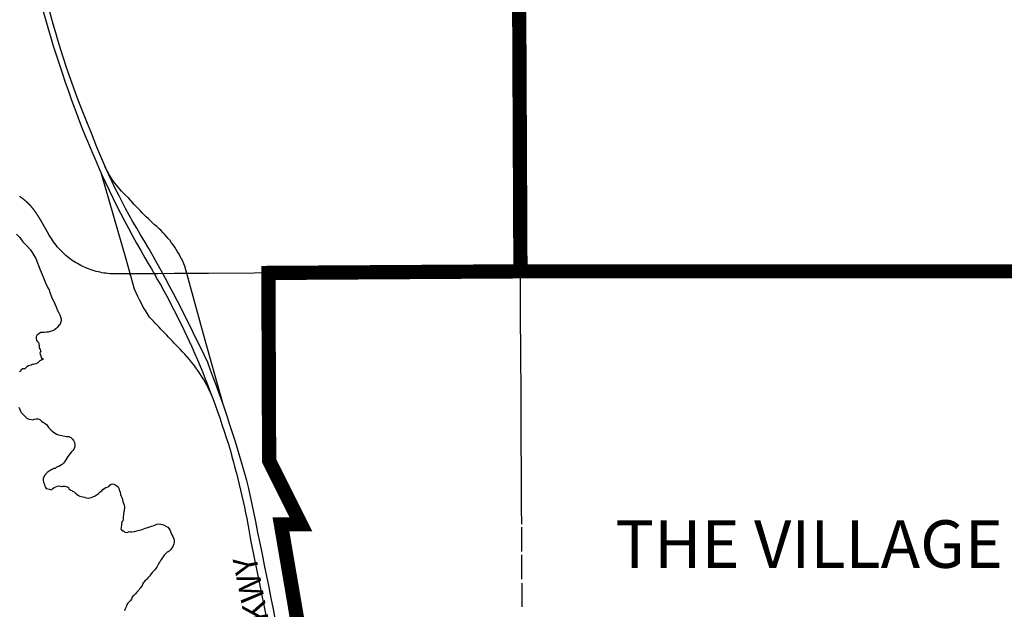
# Paper-space layout 'D color' of a CAD drawing. Units: feet. Extents: x -0.2 to 33.8, y -0.3 to 21.7.
# Drawn here: x 14.9 to 15.5, y 17.2 to 17.5 of the extents above; entities that cross this region are included whole.
import ezdxf
from ezdxf.enums import TextEntityAlignment as Align

# ---------------------------------------------------------------- set-up
doc = ezdxf.new("R2010")
doc.units = ezdxf.units.FT
doc.header["$MEASUREMENT"] = 0
doc.linetypes.add('CENTER', pattern=[2, 1.25, -0.25, 0.25, -0.25])
for name, color, linetype in [('CITY-NAME', 7, 'Continuous'), ('CITY_LIMITS', 7, 'Continuous'), ('HIGHWAY', 192, 'Continuous'), ('HYDRO_BORDER', 8, 'Continuous'), ('HYW-NAME', 8, 'Continuous'), ('SECTION_LINE', 250, 'Continuous'), ('WARD-LINE', 251, 'Continuous')]:
    doc.layers.add(name, color=color, linetype=linetype)
doc.styles.add('ARIAL', font='arial.ttf')

psp = doc.layouts.new('D color')

# ---------------------------------------------------------------- linework, layer by layer
at = {"layer": 'CITY_LIMITS', "linetype": 'CENTER', "ltscale": 800, "const_width": 0.00911}
psp.add_lwpolyline([(15.0443, 17.13059), (15.03969, 17.15754), (15.03024, 17.21274), (15.043, 17.21282), (15.0227, 17.25339), (15.02223, 17.37339), (15.18337, 17.37443), (15.50645, 17.37441)], dxfattribs=at)
at = {"layer": 'HIGHWAY'}
for points in [[(14.8746, 17.55374, 0.030557), (14.90508, 17.46109, 0.035575), (14.94331, 17.38298, -0.029138), (14.97329, 17.32609, -0.031344), (14.99792, 17.25968, -0.027148), (15.01103, 17.20186), (15.02603, 17.12771), (15.03283, 17.09493), (15.04196, 17.05607), (15.06237, 16.98918), (15.0701, 16.96718, -0.101649), (15.07876, 16.9049, -0.102981), (15.06306, 16.83891, -0.06314), (15.04901, 16.81433, -0.003121), (15.03051, 16.78624, 0.091303), (15.01103, 16.73062, 0.11639)], [(15.01637, 16.73063, -0.129635), (15.04481, 16.7972, 0.032472), (15.07159, 16.8445, 0.118335), (15.08373, 16.92839, 0.093317), (15.06668, 16.98997, -0.008058), (15.04795, 17.05064, -0.016318), (15.03234, 17.12344, 0.00261), (15.00978, 17.23568, 0.0266), (14.98342, 17.31611, 0.021395), (14.94308, 17.39367, -0.050411), (14.9091, 17.46266, -0.03812), (14.88026, 17.54885, -0.042327)], [(14.98577, 17.2956, 0.093049), (14.96573, 17.32462, -0.003173), (14.94631, 17.34507, -0.047543), (14.9366, 17.3631), (14.9314, 17.38217), (14.91552, 17.43679)], [(14.99348, 17.28868), (14.98134, 17.3319), (14.96886, 17.37766, 0.099194), (14.9536, 17.40054, -0.033331), (14.93279, 17.42134, -0.103802), (14.91776, 17.4414, -3.437976)]]:
    psp.add_lwpolyline(points, format="xyb", dxfattribs=at)
at = {"layer": 'HYDRO_BORDER'}
for points in [[(14.86109, 17.39823), (14.86324, 17.39598), (14.86514, 17.39336), (14.86796, 17.3904), (14.87013, 17.38808), (14.87348, 17.38254), (14.87636, 17.37532), (14.87756, 17.37245), (14.87976, 17.36718), (14.88131, 17.3639), (14.88206, 17.3626), (14.88224, 17.36164), (14.88291, 17.35974), (14.88409, 17.35709), (14.88522, 17.35465), (14.88666, 17.35108), (14.88749, 17.34945), (14.88832, 17.34785), (14.88885, 17.3466), (14.88931, 17.34538), (14.88967, 17.34393), (14.88974, 17.34284), (14.88883, 17.34029), (14.88809, 17.3395), (14.88718, 17.33853), (14.88629, 17.33767), (14.88551, 17.33713), (14.88459, 17.33664), (14.88365, 17.33629), (14.88267, 17.336), (14.88147, 17.3355), (14.88029, 17.33547), (14.87902, 17.3354), (14.87786, 17.33538), (14.87673, 17.33528), (14.87577, 17.33477), (14.87408, 17.33345), (14.87377, 17.33267), (14.87369, 17.33197), (14.87368, 17.33136), (14.874, 17.33051), (14.87447, 17.32971), (14.87519, 17.32889), (14.87552, 17.32796), (14.87576, 17.32677), (14.87578, 17.32586), (14.87593, 17.32518), (14.8763, 17.32442), (14.87658, 17.32357), (14.87671, 17.32296), (14.87629, 17.32277), (14.87609, 17.32241), (14.87621, 17.32149), (14.87672, 17.32052), (14.87685, 17.31937), (14.87729, 17.31882), (14.8784, 17.31848), (14.87784, 17.31815), (14.8773, 17.31788), (14.87675, 17.3175), (14.87616, 17.31719), (14.8754, 17.3167), (14.8748, 17.31601), (14.87346, 17.31541), (14.87263, 17.31503), (14.87174, 17.31499), (14.87104, 17.31491), (14.87052, 17.31446), (14.8697, 17.31415), (14.86889, 17.31395), (14.86821, 17.31367), (14.86768, 17.31327), (14.86723, 17.31275), (14.8666, 17.3121), (14.86611, 17.31205), (14.8657, 17.31218), (14.86525, 17.31211), (14.86463, 17.31176), (14.86411, 17.31138), (14.86352, 17.31063), (14.86309, 17.31027)], [(14.86272, 17.28763), (14.86327, 17.28621), (14.86375, 17.28506), (14.86421, 17.28413), (14.86503, 17.28341), (14.86568, 17.28272), (14.86644, 17.28194), (14.86709, 17.28122), (14.86782, 17.28054), (14.86859, 17.28021), (14.86957, 17.27998), (14.87078, 17.27966), (14.87168, 17.27963), (14.87253, 17.27991), (14.87386, 17.28022), (14.87497, 17.28008), (14.87606, 17.27971), (14.87671, 17.27917), (14.87721, 17.27866), (14.87798, 17.27799), (14.87881, 17.27772), (14.87951, 17.27727), (14.88029, 17.27659), (14.881, 17.27564), (14.88171, 17.27471), (14.88306, 17.27316), (14.88464, 17.27179), (14.88671, 17.27042), (14.88807, 17.26985), (14.89008, 17.26949), (14.89198, 17.26918), (14.8931, 17.26898), (14.89472, 17.2688), (14.8959, 17.26827), (14.89684, 17.26738), (14.89763, 17.26634), (14.89821, 17.26498), (14.89851, 17.26397), (14.8985, 17.26289), (14.8983, 17.26177), (14.89788, 17.26085), (14.89711, 17.2599), (14.89635, 17.25901), (14.89552, 17.25809), (14.89406, 17.25618), (14.89266, 17.25405), (14.89184, 17.25278), (14.89119, 17.25186), (14.89039, 17.25108), (14.88941, 17.25038), (14.88824, 17.2498), (14.88738, 17.24951), (14.8866, 17.24903), (14.88585, 17.24848), (14.88512, 17.24837), (14.88451, 17.24804), (14.8837, 17.24775), (14.88275, 17.24726), (14.88088, 17.24584), (14.87913, 17.24395), (14.87829, 17.24203), (14.8783, 17.24076), (14.87848, 17.23978), (14.87877, 17.23878), (14.87907, 17.23786), (14.87956, 17.23698), (14.87983, 17.23633), (14.88008, 17.23575), (14.88041, 17.23564), (14.88132, 17.23553), (14.88214, 17.23521), (14.88352, 17.23489), (14.88439, 17.23556), (14.88528, 17.23623), (14.88643, 17.23678), (14.88739, 17.2372), (14.88849, 17.23734), (14.8893, 17.23707), (14.88991, 17.23693), (14.89037, 17.23701), (14.89111, 17.23722), (14.89202, 17.23723), (14.89282, 17.23691), (14.89371, 17.23667), (14.89439, 17.23625), (14.89474, 17.23551), (14.89519, 17.23496), (14.89591, 17.23468), (14.89652, 17.23445), (14.89704, 17.23386), (14.89755, 17.23369), (14.8981, 17.2336), (14.89898, 17.23271), (14.89993, 17.23186), (14.90086, 17.23113), (14.90159, 17.23074), (14.90245, 17.2306), (14.90361, 17.23041), (14.90467, 17.23012), (14.90571, 17.2297), (14.90735, 17.22958), (14.90889, 17.22982), (14.91008, 17.23027), (14.91153, 17.23104), (14.91274, 17.23186), (14.91369, 17.23256), (14.91472, 17.23344), (14.9157, 17.23427), (14.91641, 17.23504), (14.91722, 17.23566), (14.91821, 17.23629), (14.91907, 17.23661), (14.92023, 17.23701), (14.92095, 17.23769), (14.92173, 17.23835), (14.92262, 17.23855), (14.92334, 17.23832), (14.92468, 17.23769), (14.92551, 17.23713), (14.92615, 17.23669), (14.92652, 17.23584), (14.92678, 17.23481), (14.92744, 17.23332), (14.92759, 17.23185), (14.92818, 17.23066), (14.92869, 17.2294), (14.92927, 17.22727), (14.93003, 17.22503), (14.93016, 17.22419), (14.93015, 17.22336), (14.93004, 17.22234), (14.93004, 17.22141), (14.92985, 17.22067), (14.92963, 17.21977), (14.92967, 17.21889), (14.92928, 17.21742), (14.92928, 17.21619), (14.92907, 17.21493), (14.9286, 17.2144), (14.92839, 17.21239), (14.9281, 17.21072), (14.92791, 17.20984), (14.92802, 17.20939), (14.92846, 17.20881), (14.92893, 17.2086), (14.92974, 17.20859), (14.9301, 17.20828), (14.93042, 17.20773), (14.93137, 17.20763), (14.93227, 17.20775), (14.93318, 17.20817), (14.93406, 17.20806), (14.93498, 17.20798), (14.93659, 17.20815), (14.93819, 17.20853), (14.93978, 17.20902), (14.94155, 17.20955), (14.94356, 17.21037), (14.94578, 17.21105), (14.94755, 17.21159), (14.9492, 17.21194), (14.95086, 17.21285), (14.95211, 17.21303), (14.9534, 17.21293), (14.95525, 17.21243), (14.95656, 17.21168), (14.95794, 17.21086), (14.9588, 17.20987), (14.95944, 17.20879), (14.95994, 17.20746), (14.96055, 17.20613), (14.96117, 17.20489), (14.96168, 17.20355), (14.96196, 17.20246), (14.96198, 17.20119), (14.96178, 17.2003), (14.96103, 17.19865), (14.96038, 17.1974), (14.95972, 17.19651), (14.95885, 17.19555), (14.95822, 17.19522), (14.95755, 17.19496), (14.95682, 17.1944), (14.9563, 17.19374), (14.95569, 17.19299), (14.95513, 17.19235), (14.95449, 17.19162), (14.95385, 17.19057), (14.95335, 17.18974), (14.95284, 17.1889), (14.95221, 17.18795), (14.95152, 17.18663), (14.95093, 17.18547), (14.95008, 17.18436), (14.94935, 17.18356), (14.94861, 17.18263), (14.94796, 17.18192), (14.94726, 17.18121), (14.9468, 17.18045), (14.94621, 17.1796), (14.94557, 17.17896), (14.94509, 17.17849), (14.94442, 17.17778), (14.94385, 17.17715), (14.94331, 17.17656), (14.94282, 17.17606), (14.94231, 17.17558), (14.94185, 17.17496), (14.94169, 17.17417), (14.9414, 17.17341), (14.94094, 17.17285), (14.94037, 17.17224), (14.93981, 17.17145), (14.93934, 17.17069), (14.9386, 17.16981), (14.93799, 17.16911), (14.9373, 17.16842), (14.93678, 17.16792), (14.93611, 17.16729), (14.93561, 17.1668), (14.93515, 17.16622), (14.93466, 17.16503), (14.93389, 17.16382), (14.93232, 17.1624), (14.9318, 17.16149), (14.93144, 17.16047), (14.93114, 17.15955), (14.93071, 17.15879), (14.93029, 17.15758)]]:
    psp.add_lwpolyline(points, dxfattribs=at)
at = {"layer": 'SECTION_LINE'}
for p, q in [((15.18288, 17.47861), (15.18284, 17.48608)), ((14.86332, 17.42218), (14.86322, 17.42225)), ((14.86342, 17.42211), (14.86332, 17.42218)), ((14.86353, 17.42204), (14.86342, 17.42211)), ((14.86363, 17.42197), (14.86353, 17.42204)), ((14.86373, 17.4219), (14.86363, 17.42197)), ((14.86383, 17.42184), (14.86373, 17.4219)), ((14.86392, 17.42177), (14.86383, 17.42184)), ((14.86402, 17.4217), (14.86392, 17.42177)), ((14.86412, 17.42163), (14.86402, 17.4217)), ((14.86422, 17.42156), (14.86412, 17.42163)), ((14.86432, 17.42148), (14.86422, 17.42156)), ((14.86442, 17.42141), (14.86432, 17.42148)), ((14.86452, 17.42134), (14.86442, 17.42141)), ((14.86462, 17.42127), (14.86452, 17.42134)), ((14.86471, 17.4212), (14.86462, 17.42127)), ((14.86481, 17.42113), (14.86471, 17.4212)), ((14.86491, 17.42105), (14.86481, 17.42113)), ((14.86501, 17.42098), (14.86491, 17.42105)), ((14.8651, 17.42091), (14.86501, 17.42098)), ((14.8652, 17.42083), (14.8651, 17.42091)), ((14.8653, 17.42076), (14.8652, 17.42083)), ((14.86539, 17.42068), (14.8653, 17.42076)), ((14.86549, 17.42061), (14.86539, 17.42068)), ((14.86558, 17.42054), (14.86549, 17.42061)), ((14.86568, 17.42046), (14.86558, 17.42054)), ((14.86577, 17.42038), (14.86568, 17.42046)), ((14.86587, 17.42031), (14.86577, 17.42038)), ((14.86596, 17.42023), (14.86587, 17.42031)), ((14.86606, 17.42016), (14.86596, 17.42023)), ((14.86615, 17.42008), (14.86606, 17.42016)), ((14.86625, 17.42), (14.86615, 17.42008)), ((14.86634, 17.41993), (14.86625, 17.42)), ((14.86643, 17.41985), (14.86634, 17.41993)), ((14.86653, 17.41977), (14.86643, 17.41985)), ((14.86662, 17.41969), (14.86653, 17.41977)), ((14.86671, 17.41961), (14.86662, 17.41969)), ((14.86681, 17.41953), (14.86671, 17.41961)), ((14.8669, 17.41946), (14.86681, 17.41953)), ((14.86699, 17.41938), (14.8669, 17.41946)), ((14.86708, 17.4193), (14.86699, 17.41938)), ((14.86717, 17.41922), (14.86708, 17.4193)), ((14.86726, 17.41914), (14.86717, 17.41922)), ((14.86736, 17.41906), (14.86726, 17.41914)), ((14.86745, 17.41898), (14.86736, 17.41906)), ((14.86754, 17.41889), (14.86745, 17.41898)), ((14.86763, 17.41881), (14.86754, 17.41889)), ((14.86772, 17.41873), (14.86763, 17.41881)), ((14.86781, 17.41865), (14.86772, 17.41873)), ((14.8679, 17.41857), (14.86781, 17.41865)), ((14.86799, 17.41849), (14.8679, 17.41857)), ((14.86807, 17.4184), (14.86799, 17.41849)), ((14.86816, 17.41832), (14.86807, 17.4184)), ((14.86825, 17.41824), (14.86816, 17.41832)), ((14.86834, 17.41815), (14.86825, 17.41824)), ((14.86843, 17.41807), (14.86834, 17.41815)), ((14.86852, 17.41798), (14.86843, 17.41807)), ((14.8686, 17.4179), (14.86852, 17.41798)), ((14.86869, 17.41782), (14.8686, 17.4179)), ((14.86878, 17.41773), (14.86869, 17.41782)), ((14.86886, 17.41765), (14.86878, 17.41773)), ((14.86895, 17.41756), (14.86886, 17.41765)), ((14.86904, 17.41747), (14.86895, 17.41756)), ((14.86912, 17.41739), (14.86904, 17.41747)), ((14.86921, 17.4173), (14.86912, 17.41739)), ((14.86929, 17.41721), (14.86921, 17.4173)), ((14.86938, 17.41713), (14.86929, 17.41721)), ((14.86946, 17.41704), (14.86938, 17.41713)), ((14.86955, 17.41695), (14.86946, 17.41704)), ((14.86963, 17.41687), (14.86955, 17.41695)), ((14.86971, 17.41678), (14.86963, 17.41687)), ((14.8698, 17.41669), (14.86971, 17.41678)), ((14.86988, 17.4166), (14.8698, 17.41669)), ((14.86996, 17.41651), (14.86988, 17.4166)), ((14.87005, 17.41642), (14.86996, 17.41651)), ((14.87013, 17.41633), (14.87005, 17.41642)), ((14.87021, 17.41624), (14.87013, 17.41633)), ((14.87029, 17.41615), (14.87021, 17.41624)), ((14.87037, 17.41606), (14.87029, 17.41615)), ((14.87046, 17.41597), (14.87037, 17.41606)), ((14.87054, 17.41588), (14.87046, 17.41597)), ((14.87062, 17.41579), (14.87054, 17.41588)), ((14.8707, 17.4157), (14.87062, 17.41579)), ((14.87078, 17.41561), (14.8707, 17.4157)), ((14.87086, 17.41552), (14.87078, 17.41561)), ((14.87094, 17.41543), (14.87086, 17.41552)), ((14.87102, 17.41533), (14.87094, 17.41543)), ((14.8711, 17.41524), (14.87102, 17.41533)), ((14.87117, 17.41515), (14.8711, 17.41524)), ((14.87125, 17.41506), (14.87117, 17.41515)), ((14.87133, 17.41496), (14.87125, 17.41506)), ((14.87141, 17.41487), (14.87133, 17.41496)), ((14.87149, 17.41478), (14.87141, 17.41487)), ((14.87156, 17.41468), (14.87149, 17.41478)), ((14.87164, 17.41459), (14.87156, 17.41468)), ((14.87172, 17.4145), (14.87164, 17.41459)), ((14.87179, 17.4144), (14.87172, 17.4145)), ((14.87187, 17.41431), (14.87179, 17.4144)), ((14.87194, 17.41421), (14.87187, 17.41431)), ((14.87202, 17.41412), (14.87194, 17.41421)), ((14.8721, 17.41402), (14.87202, 17.41412)), ((14.87217, 17.41392), (14.8721, 17.41402)), ((14.87224, 17.41383), (14.87217, 17.41392)), ((14.87232, 17.41373), (14.87224, 17.41383)), ((14.87239, 17.41364), (14.87232, 17.41373)), ((14.87247, 17.41354), (14.87239, 17.41364)), ((14.87254, 17.41344), (14.87247, 17.41354)), ((14.87261, 17.41334), (14.87254, 17.41344)), ((14.87269, 17.41325), (14.87261, 17.41334)), ((14.87276, 17.41315), (14.87269, 17.41325)), ((14.87283, 17.41305), (14.87276, 17.41315)), ((14.8729, 17.41295), (14.87283, 17.41305)), ((14.87297, 17.41286), (14.8729, 17.41295)), ((14.87304, 17.41276), (14.87297, 17.41286)), ((14.87311, 17.41266), (14.87304, 17.41276)), ((14.87319, 17.41256), (14.87311, 17.41266)), ((14.87326, 17.41246), (14.87319, 17.41256)), ((14.87333, 17.41236), (14.87326, 17.41246)), ((14.87339, 17.41226), (14.87333, 17.41236)), ((14.87346, 17.41216), (14.87339, 17.41226)), ((14.87353, 17.41206), (14.87346, 17.41216)), ((14.8736, 17.41196), (14.87353, 17.41206)), ((14.87367, 17.41186), (14.8736, 17.41196)), ((14.87374, 17.41176), (14.87367, 17.41186)), ((14.87381, 17.41166), (14.87374, 17.41176)), ((14.87387, 17.41156), (14.87381, 17.41166)), ((14.87394, 17.41146), (14.87387, 17.41156)), ((14.87401, 17.41135), (14.87394, 17.41146)), ((14.87407, 17.41125), (14.87401, 17.41135)), ((14.87414, 17.41115), (14.87407, 17.41125)), ((14.8742, 17.41105), (14.87414, 17.41115)), ((14.87427, 17.41095), (14.8742, 17.41105)), ((14.87433, 17.41084), (14.87427, 17.41095)), ((14.8744, 17.41074), (14.87433, 17.41084)), ((14.87446, 17.41064), (14.8744, 17.41074)), ((14.87453, 17.41053), (14.87446, 17.41064)), ((14.87459, 17.41043), (14.87453, 17.41053)), ((14.87466, 17.41033), (14.87459, 17.41043)), ((14.87472, 17.41022), (14.87466, 17.41033)), ((14.87478, 17.41012), (14.87472, 17.41022)), ((14.87484, 17.41002), (14.87478, 17.41012)), ((14.87491, 17.40991), (14.87484, 17.41002)), ((14.87497, 17.40981), (14.87491, 17.40991)), ((14.87503, 17.4097), (14.87497, 17.40981)), ((14.87509, 17.4096), (14.87503, 17.4097)), ((14.87515, 17.40949), (14.87509, 17.4096)), ((14.87521, 17.40939), (14.87515, 17.40949)), ((14.87527, 17.40928), (14.87521, 17.40939)), ((14.87533, 17.40917), (14.87527, 17.40928)), ((14.87539, 17.40907), (14.87533, 17.40917)), ((14.87545, 17.40896), (14.87539, 17.40907)), ((14.87551, 17.40886), (14.87545, 17.40896)), ((14.87557, 17.40875), (14.87551, 17.40886)), ((14.87998, 17.40127), (14.87557, 17.40875)), ((14.88215, 17.39762), (14.87998, 17.40127)), ((15.18337, 17.37443), (15.18323, 17.4048)), ((14.88279, 17.39649), (14.88215, 17.39762)), ((14.88347, 17.39539), (14.88279, 17.39649)), ((14.88417, 17.3943), (14.88347, 17.39539)), ((14.88491, 17.39324), (14.88417, 17.3943)), ((14.88568, 17.39219), (14.88491, 17.39324)), ((14.88647, 17.39116), (14.88568, 17.39219)), ((14.88729, 17.39016), (14.88647, 17.39116)), ((14.88813, 17.38918), (14.88729, 17.39016)), ((14.889, 17.38822), (14.88813, 17.38918)), ((14.8899, 17.38728), (14.889, 17.38822)), ((14.89082, 17.38637), (14.8899, 17.38728)), ((14.89177, 17.38548), (14.89082, 17.38637)), ((14.89273, 17.38462), (14.89177, 17.38548)), ((14.89373, 17.38378), (14.89273, 17.38462)), ((14.89474, 17.38298), (14.89373, 17.38378)), ((14.89577, 17.38219), (14.89474, 17.38298)), ((14.89683, 17.38144), (14.89577, 17.38219)), ((14.8979, 17.38072), (14.89683, 17.38144)), ((14.899, 17.38002), (14.8979, 17.38072)), ((14.90011, 17.37935), (14.899, 17.38002)), ((14.90124, 17.37872), (14.90011, 17.37935)), ((14.90238, 17.37811), (14.90124, 17.37872)), ((14.90354, 17.37753), (14.90238, 17.37811)), ((14.90472, 17.37699), (14.90354, 17.37753)), ((14.90591, 17.37648), (14.90472, 17.37699)), ((14.90711, 17.37599), (14.90591, 17.37648)), ((14.90833, 17.37555), (14.90711, 17.37599)), ((14.90955, 17.37513), (14.90833, 17.37555)), ((14.91079, 17.37475), (14.90955, 17.37513)), ((14.91204, 17.3744), (14.91079, 17.37475)), ((14.9133, 17.37408), (14.91204, 17.3744)), ((14.91457, 17.3738), (14.9133, 17.37408)), ((14.91583, 17.37355), (14.91457, 17.3738)), ((15.10713, 17.37394), (15.08944, 17.37382)), ((15.12437, 17.37405), (15.10713, 17.37394)), ((15.18337, 17.37443), (15.16422, 17.37431)), ((15.18349, 17.35074), (15.18337, 17.37443)), ((15.2089, 17.37443), (15.18337, 17.37443)), ((15.25268, 17.37443), (15.2089, 17.37443)), ((15.2588, 17.37442), (15.25268, 17.37443)), ((15.27641, 17.37442), (15.2588, 17.37442)), ((15.29703, 17.37442), (15.27641, 17.37442)), ((15.31829, 17.37442), (15.29703, 17.37442)), ((15.33468, 17.37442), (15.31829, 17.37442)), ((15.40296, 17.37442), (15.35285, 17.37442)), ((15.4382, 17.37441), (15.40296, 17.37442)), ((14.91711, 17.37333), (14.91583, 17.37355)), ((14.91839, 17.37315), (14.91711, 17.37333)), ((14.91968, 17.373), (14.91839, 17.37315)), ((14.92097, 17.37289), (14.91968, 17.373)), ((14.92227, 17.37281), (14.92097, 17.37289)), ((14.92356, 17.37277), (14.92227, 17.37281)), ((14.92503, 17.37276), (14.92356, 17.37277)), ((14.93272, 17.37281), (14.92503, 17.37276)), ((14.93356, 17.37282), (14.93272, 17.37281)), ((14.93372, 17.3725), (14.93356, 17.37282)), ((14.93373, 17.37238), (14.93372, 17.3725)), ((14.93375, 17.37226), (14.93373, 17.37238)), ((14.93376, 17.37214), (14.93375, 17.37226)), ((14.93378, 17.37202), (14.93376, 17.37214)), ((14.93379, 17.37189), (14.93378, 17.37202)), ((15.05503, 17.3736), (15.03802, 17.37349)), ((15.07005, 17.3737), (15.05503, 17.3736)), ((15.18366, 17.31803), (15.18349, 17.35074)), ((15.18375, 17.30014), (15.18366, 17.31803)), ((15.18382, 17.28256), (15.18375, 17.30014)), ((15.18392, 17.26497), (15.18382, 17.28256)), ((15.18401, 17.24739), (15.18392, 17.26497)), ((15.18405, 17.2367), (15.18401, 17.24739)), ((15.1841, 17.2301), (15.18405, 17.2367)), ((15.18413, 17.22334), (15.1841, 17.2301)), ((15.18417, 17.21282), (15.18413, 17.22334)), ((15.18426, 17.19533), (15.18419, 17.2109)), ((15.18436, 17.1777), (15.18428, 17.19328)), ((15.18443, 17.1601), (15.18437, 17.17506))]:
    psp.add_line(p, q, dxfattribs=at)
for points in [[(15.18284, 17.48608), (15.18261, 17.53523), (15.18255, 17.54709)], [(15.18301, 17.45069), (15.18299, 17.45457), (15.18288, 17.47861)], [(15.18323, 17.4048), (15.18306, 17.44065), (15.18301, 17.45069)], [(15.08944, 17.37382), (15.08408, 17.37379), (15.07005, 17.3737)], [(15.16422, 17.37431), (15.13653, 17.37413), (15.12437, 17.37405)], [(15.35285, 17.37442), (15.34404, 17.37442), (15.33468, 17.37442)], [(15.50645, 17.37441), (15.49017, 17.37441), (15.4382, 17.37441)], [(14.95154, 17.37293), (14.94857, 17.37291), (14.93577, 17.37283), (14.93356, 17.37282)], [(14.96965, 17.37305), (14.96635, 17.37303), (14.96189, 17.373), (14.95154, 17.37293)], [(15.01312, 17.37333), (14.98396, 17.37314), (14.97591, 17.37309), (14.96965, 17.37305)], [(15.03802, 17.37349), (15.02223, 17.37339), (15.01312, 17.37333)]]:
    psp.add_lwpolyline(points, dxfattribs=at)
at = {"layer": 'WARD-LINE', "const_width": 0.00911}
for points in [[(15.18185, 17.69496), (15.18337, 17.37443), (15.02223, 17.37339), (15.0227, 17.25339), (15.043, 17.21282), (15.03024, 17.21274), (15.03969, 17.15754), (15.04462, 17.1266)], [(15.18185, 17.69496), (15.18337, 17.37443), (15.50645, 17.37441), (15.66794, 17.37415), (15.66943, 17.05277), (15.6694, 16.94324), (15.63594, 16.94197), (15.60533, 16.94331), (15.58823, 16.91938), (15.50913, 16.92081), (15.50917, 16.90012), (15.56484, 16.8982), (15.56522, 16.90681), (15.58725, 16.90668), (15.58718, 16.89279), (15.66927, 16.89261), (15.66974, 16.73278)]]:
    psp.add_lwpolyline(points, dxfattribs=at)

# ---------------------------------------------------------------- texts
at = {"layer": 'CITY-NAME', "style": 'ARIAL'}
psp.add_text('THE VILLAGE', height=0.030375, dxfattribs=at).set_placement((15.36794, 17.19621), align=Align.MIDDLE)
at = {"layer": 'HYW-NAME', "style": 'ARIAL'}
psp.add_text('PKWY', height=0.015187, rotation=101.20901, dxfattribs=at).set_placement((15.02508, 17.13865))

doc.saveas('drawing.dxf')
